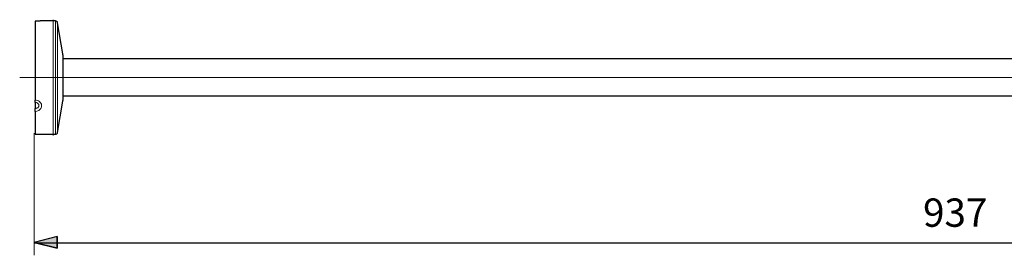
# Model space of a CAD drawing. Units: centimetres. Extents: x -10 to 10.2, y -13.3 to 12.1.
# Drawn here: x -10 to 0.6, y 9.1 to 11.6 of the extents above; entities that cross this region are included whole.
import ezdxf
from ezdxf.lldxf.tags import DXFTag

# ---------------------------------------------------------------- set-up
doc = ezdxf.new("R2010")
doc.units = ezdxf.units.CM
doc.header["$MEASUREMENT"] = 0
doc.layers.add('ZEICHNUNG', color=7, linetype='Continuous')
doc.styles.add('0', font='arial.ttf', dxfattribs={"height": 1})
tags = doc.linetypes.add('New Line17', pattern=[12.3, 6.3, -1.2, 1.2, -1.2, 1.2, -1.2]).pattern_tags.tags
tags[14:15] = [DXFTag(74, 4), DXFTag(75, 0), DXFTag(340, '0'), DXFTag(46, 1.0), DXFTag(50, 0.0), DXFTag(44, 0.0), DXFTag(45, 0.0)]
tags[12:13] = [DXFTag(74, 4), DXFTag(75, 0), DXFTag(340, '0'), DXFTag(46, 1.0), DXFTag(50, 0.0), DXFTag(44, 0.0), DXFTag(45, 0.0)]
tags[10:11] = [DXFTag(74, 4), DXFTag(75, 0), DXFTag(340, '0'), DXFTag(46, 1.0), DXFTag(50, 0.0), DXFTag(44, 0.0), DXFTag(45, 0.0)]
tags[8:9] = [DXFTag(74, 4), DXFTag(75, 0), DXFTag(340, '0'), DXFTag(46, 1.0), DXFTag(50, 0.0), DXFTag(44, 0.0), DXFTag(45, 0.0)]
tags[6:7] = [DXFTag(74, 4), DXFTag(75, 0), DXFTag(340, '0'), DXFTag(46, 1.0), DXFTag(50, 0.0), DXFTag(44, 0.0), DXFTag(45, 0.0)]
tags[4:5] = [DXFTag(74, 4), DXFTag(75, 0), DXFTag(340, '0'), DXFTag(46, 1.0), DXFTag(50, 0.0), DXFTag(44, 0.0), DXFTag(45, 0.0)]
tags = doc.linetypes.add('New Line18', pattern=[12.3, 6.3, -1.2, 1.2, -1.2, 1.2, -1.2]).pattern_tags.tags
tags[14:15] = [DXFTag(74, 4), DXFTag(75, 0), DXFTag(340, '0'), DXFTag(46, 1.0), DXFTag(50, 0.0), DXFTag(44, 0.0), DXFTag(45, 0.0)]
tags[12:13] = [DXFTag(74, 4), DXFTag(75, 0), DXFTag(340, '0'), DXFTag(46, 1.0), DXFTag(50, 0.0), DXFTag(44, 0.0), DXFTag(45, 0.0)]
tags[10:11] = [DXFTag(74, 4), DXFTag(75, 0), DXFTag(340, '0'), DXFTag(46, 1.0), DXFTag(50, 0.0), DXFTag(44, 0.0), DXFTag(45, 0.0)]
tags[8:9] = [DXFTag(74, 4), DXFTag(75, 0), DXFTag(340, '0'), DXFTag(46, 1.0), DXFTag(50, 0.0), DXFTag(44, 0.0), DXFTag(45, 0.0)]
tags[6:7] = [DXFTag(74, 4), DXFTag(75, 0), DXFTag(340, '0'), DXFTag(46, 1.0), DXFTag(50, 0.0), DXFTag(44, 0.0), DXFTag(45, 0.0)]
tags[4:5] = [DXFTag(74, 4), DXFTag(75, 0), DXFTag(340, '0'), DXFTag(46, 1.0), DXFTag(50, 0.0), DXFTag(44, 0.0), DXFTag(45, 0.0)]
tags = doc.linetypes.add('New Line19', pattern=[12.3, 6.3, -1.2, 1.2, -1.2, 1.2, -1.2]).pattern_tags.tags
tags[14:15] = [DXFTag(74, 4), DXFTag(75, 0), DXFTag(340, '0'), DXFTag(46, 1.0), DXFTag(50, 0.0), DXFTag(44, 0.0), DXFTag(45, 0.0)]
tags[12:13] = [DXFTag(74, 4), DXFTag(75, 0), DXFTag(340, '0'), DXFTag(46, 1.0), DXFTag(50, 0.0), DXFTag(44, 0.0), DXFTag(45, 0.0)]
tags[10:11] = [DXFTag(74, 4), DXFTag(75, 0), DXFTag(340, '0'), DXFTag(46, 1.0), DXFTag(50, 0.0), DXFTag(44, 0.0), DXFTag(45, 0.0)]
tags[8:9] = [DXFTag(74, 4), DXFTag(75, 0), DXFTag(340, '0'), DXFTag(46, 1.0), DXFTag(50, 0.0), DXFTag(44, 0.0), DXFTag(45, 0.0)]
tags[6:7] = [DXFTag(74, 4), DXFTag(75, 0), DXFTag(340, '0'), DXFTag(46, 1.0), DXFTag(50, 0.0), DXFTag(44, 0.0), DXFTag(45, 0.0)]
tags[4:5] = [DXFTag(74, 4), DXFTag(75, 0), DXFTag(340, '0'), DXFTag(46, 1.0), DXFTag(50, 0.0), DXFTag(44, 0.0), DXFTag(45, 0.0)]
tags = doc.linetypes.add('New Line20', pattern=[12.3, 6.3, -1.2, 1.2, -1.2, 1.2, -1.2]).pattern_tags.tags
tags[14:15] = [DXFTag(74, 4), DXFTag(75, 0), DXFTag(340, '0'), DXFTag(46, 1.0), DXFTag(50, 0.0), DXFTag(44, 0.0), DXFTag(45, 0.0)]
tags[12:13] = [DXFTag(74, 4), DXFTag(75, 0), DXFTag(340, '0'), DXFTag(46, 1.0), DXFTag(50, 0.0), DXFTag(44, 0.0), DXFTag(45, 0.0)]
tags[10:11] = [DXFTag(74, 4), DXFTag(75, 0), DXFTag(340, '0'), DXFTag(46, 1.0), DXFTag(50, 0.0), DXFTag(44, 0.0), DXFTag(45, 0.0)]
tags[8:9] = [DXFTag(74, 4), DXFTag(75, 0), DXFTag(340, '0'), DXFTag(46, 1.0), DXFTag(50, 0.0), DXFTag(44, 0.0), DXFTag(45, 0.0)]
tags[6:7] = [DXFTag(74, 4), DXFTag(75, 0), DXFTag(340, '0'), DXFTag(46, 1.0), DXFTag(50, 0.0), DXFTag(44, 0.0), DXFTag(45, 0.0)]
tags[4:5] = [DXFTag(74, 4), DXFTag(75, 0), DXFTag(340, '0'), DXFTag(46, 1.0), DXFTag(50, 0.0), DXFTag(44, 0.0), DXFTag(45, 0.0)]
tags = doc.linetypes.add('New Line21', pattern=[12.3, 6.3, -1.2, 1.2, -1.2, 1.2, -1.2]).pattern_tags.tags
tags[14:15] = [DXFTag(74, 4), DXFTag(75, 0), DXFTag(340, '0'), DXFTag(46, 1.0), DXFTag(50, 0.0), DXFTag(44, 0.0), DXFTag(45, 0.0)]
tags[12:13] = [DXFTag(74, 4), DXFTag(75, 0), DXFTag(340, '0'), DXFTag(46, 1.0), DXFTag(50, 0.0), DXFTag(44, 0.0), DXFTag(45, 0.0)]
tags[10:11] = [DXFTag(74, 4), DXFTag(75, 0), DXFTag(340, '0'), DXFTag(46, 1.0), DXFTag(50, 0.0), DXFTag(44, 0.0), DXFTag(45, 0.0)]
tags[8:9] = [DXFTag(74, 4), DXFTag(75, 0), DXFTag(340, '0'), DXFTag(46, 1.0), DXFTag(50, 0.0), DXFTag(44, 0.0), DXFTag(45, 0.0)]
tags[6:7] = [DXFTag(74, 4), DXFTag(75, 0), DXFTag(340, '0'), DXFTag(46, 1.0), DXFTag(50, 0.0), DXFTag(44, 0.0), DXFTag(45, 0.0)]
tags[4:5] = [DXFTag(74, 4), DXFTag(75, 0), DXFTag(340, '0'), DXFTag(46, 1.0), DXFTag(50, 0.0), DXFTag(44, 0.0), DXFTag(45, 0.0)]
tags = doc.linetypes.add('New Line22', pattern=[12.3, 6.3, -1.2, 1.2, -1.2, 1.2, -1.2]).pattern_tags.tags
tags[14:15] = [DXFTag(74, 4), DXFTag(75, 0), DXFTag(340, '0'), DXFTag(46, 1.0), DXFTag(50, 0.0), DXFTag(44, 0.0), DXFTag(45, 0.0)]
tags[12:13] = [DXFTag(74, 4), DXFTag(75, 0), DXFTag(340, '0'), DXFTag(46, 1.0), DXFTag(50, 0.0), DXFTag(44, 0.0), DXFTag(45, 0.0)]
tags[10:11] = [DXFTag(74, 4), DXFTag(75, 0), DXFTag(340, '0'), DXFTag(46, 1.0), DXFTag(50, 0.0), DXFTag(44, 0.0), DXFTag(45, 0.0)]
tags[8:9] = [DXFTag(74, 4), DXFTag(75, 0), DXFTag(340, '0'), DXFTag(46, 1.0), DXFTag(50, 0.0), DXFTag(44, 0.0), DXFTag(45, 0.0)]
tags[6:7] = [DXFTag(74, 4), DXFTag(75, 0), DXFTag(340, '0'), DXFTag(46, 1.0), DXFTag(50, 0.0), DXFTag(44, 0.0), DXFTag(45, 0.0)]
tags[4:5] = [DXFTag(74, 4), DXFTag(75, 0), DXFTag(340, '0'), DXFTag(46, 1.0), DXFTag(50, 0.0), DXFTag(44, 0.0), DXFTag(45, 0.0)]
tags = doc.linetypes.add('New Line23', pattern=[12.3, 6.3, -1.2, 1.2, -1.2, 1.2, -1.2]).pattern_tags.tags
tags[14:15] = [DXFTag(74, 4), DXFTag(75, 0), DXFTag(340, '0'), DXFTag(46, 1.0), DXFTag(50, 0.0), DXFTag(44, 0.0), DXFTag(45, 0.0)]
tags[12:13] = [DXFTag(74, 4), DXFTag(75, 0), DXFTag(340, '0'), DXFTag(46, 1.0), DXFTag(50, 0.0), DXFTag(44, 0.0), DXFTag(45, 0.0)]
tags[10:11] = [DXFTag(74, 4), DXFTag(75, 0), DXFTag(340, '0'), DXFTag(46, 1.0), DXFTag(50, 0.0), DXFTag(44, 0.0), DXFTag(45, 0.0)]
tags[8:9] = [DXFTag(74, 4), DXFTag(75, 0), DXFTag(340, '0'), DXFTag(46, 1.0), DXFTag(50, 0.0), DXFTag(44, 0.0), DXFTag(45, 0.0)]
tags[6:7] = [DXFTag(74, 4), DXFTag(75, 0), DXFTag(340, '0'), DXFTag(46, 1.0), DXFTag(50, 0.0), DXFTag(44, 0.0), DXFTag(45, 0.0)]
tags[4:5] = [DXFTag(74, 4), DXFTag(75, 0), DXFTag(340, '0'), DXFTag(46, 1.0), DXFTag(50, 0.0), DXFTag(44, 0.0), DXFTag(45, 0.0)]
tags = doc.linetypes.add('New Line31', pattern=[18.8, 15.2, -1.2, 1.2, -1.2]).pattern_tags.tags
tags[10:11] = [DXFTag(74, 4), DXFTag(75, 0), DXFTag(340, '0'), DXFTag(46, 1.0), DXFTag(50, 0.0), DXFTag(44, 0.0), DXFTag(45, 0.0)]
tags[8:9] = [DXFTag(74, 4), DXFTag(75, 0), DXFTag(340, '0'), DXFTag(46, 1.0), DXFTag(50, 0.0), DXFTag(44, 0.0), DXFTag(45, 0.0)]
tags[6:7] = [DXFTag(74, 4), DXFTag(75, 0), DXFTag(340, '0'), DXFTag(46, 1.0), DXFTag(50, 0.0), DXFTag(44, 0.0), DXFTag(45, 0.0)]
tags[4:5] = [DXFTag(74, 4), DXFTag(75, 0), DXFTag(340, '0'), DXFTag(46, 1.0), DXFTag(50, 0.0), DXFTag(44, 0.0), DXFTag(45, 0.0)]
tags = doc.linetypes.add('New Line34', pattern=[18.8, 15.2, -1.2, 1.2, -1.2]).pattern_tags.tags
tags[10:11] = [DXFTag(74, 4), DXFTag(75, 0), DXFTag(340, '0'), DXFTag(46, 1.0), DXFTag(50, 0.0), DXFTag(44, 0.0), DXFTag(45, 0.0)]
tags[8:9] = [DXFTag(74, 4), DXFTag(75, 0), DXFTag(340, '0'), DXFTag(46, 1.0), DXFTag(50, 0.0), DXFTag(44, 0.0), DXFTag(45, 0.0)]
tags[6:7] = [DXFTag(74, 4), DXFTag(75, 0), DXFTag(340, '0'), DXFTag(46, 1.0), DXFTag(50, 0.0), DXFTag(44, 0.0), DXFTag(45, 0.0)]
tags[4:5] = [DXFTag(74, 4), DXFTag(75, 0), DXFTag(340, '0'), DXFTag(46, 1.0), DXFTag(50, 0.0), DXFTag(44, 0.0), DXFTag(45, 0.0)]

msp = doc.modelspace()

# ---------------------------------------------------------------- hatches: boundary and pattern name
at = {"layer": 'ZEICHNUNG', "true_color": 0x9d9e9e}
h = msp.add_hatch(color=253, dxfattribs=at)
edge = h.paths.add_edge_path()
edge.add_spline(control_points=[(-9.6349, 9.31412), (-9.6349, 9.31412), (-9.6349, 9.18824), (-9.6349, 9.18824), (-9.6349, 9.18824), (-9.87967, 9.25118), (-9.87967, 9.25118), (-9.87967, 9.25118), (-9.6349, 9.31412), (-9.6349, 9.31412)], knot_values=[0, 0, 0, 0, 0.33333333, 0.33333333, 0.33333333, 0.66666667, 0.66666667, 0.66666667, 1, 1, 1, 1], degree=3, periodic=1)
h = msp.add_hatch(color=253, dxfattribs=at)
edge = h.paths.add_edge_path()
edge.add_spline(control_points=[(-9.87967, 9.25118), (-9.87967, 9.25118), (-9.87967, 9.25118), (-9.87967, 9.25118)], knot_values=[0, 0, 0, 0, 1, 1, 1, 1], degree=3, periodic=1)

# ---------------------------------------------------------------- linework, layer by layer
at = {"layer": 'ZEICHNUNG', "color": 8, "linetype": 'New Line21', "lineweight": 18}
msp.add_open_spline([(-9.80118, 11.63542), (-9.80106, 11.63544), (-9.80094, 11.63545), (-9.80087, 11.63546), (-9.80056, 11.63549), (-9.80122, 11.63542), (-9.80202, 11.63533), (-9.80374, 11.63513), (-9.80611, 11.63486), (-9.80972, 11.6345), (-9.81322, 11.63415), (-9.81788, 11.63371), (-9.82329, 11.63328), (-9.8288, 11.63285), (-9.83509, 11.63243), (-9.84191, 11.6321), (-9.84926, 11.63174), (-9.85722, 11.63149), (-9.86525, 11.63142), (-9.86735, 11.6314), (-9.86946, 11.63139), (-9.87157, 11.63138)], degree=3, knots=[0, 0, 0, 0, 0.14285714, 0.14285714, 0.14285714, 0.28571429, 0.28571429, 0.28571429, 0.42857143, 0.42857143, 0.42857143, 0.57142857, 0.57142857, 0.57142857, 0.71428571, 0.71428571, 0.71428571, 0.85714286, 0.85714286, 0.85714286, 1, 1, 1, 1], dxfattribs=at)
at = {"layer": 'ZEICHNUNG', "lineweight": 25}
for points in [[(-9.87157, 11.63138), (-9.87157, 11.63138), (-9.87157, 11.63178), (-9.87157, 11.63178)], [(-9.87157, 11.63138), (-9.87157, 11.63138), (-9.87157, 10.78351), (-9.87157, 10.78351)], [(-9.6519, 11.63546), (-9.6519, 11.63546), (-9.80118, 11.63546), (-9.80118, 11.63546)], [(-9.62822, 11.61541), (-9.63015, 11.62698), (-9.64016, 11.63546), (-9.6519, 11.63546)], [(-9.57225, 11.27955), (-9.57225, 11.27955), (-9.62822, 11.61541), (-9.62822, 11.61541)], [(-9.57157, 11.27133), (-9.57157, 11.27408), (-9.57179, 11.27683), (-9.57225, 11.27955)], [(-9.57157, 11.27133), (-9.57157, 11.27133), (-9.57157, 11.02546), (-9.57157, 11.02546)], [(4.23845, 11.22689), (4.23845, 11.22689), (-9.57157, 11.22689), (-9.57157, 11.22689)], [(-9.57157, 11.02546), (-9.57157, 11.02546), (-9.57157, 10.7796), (-9.57157, 10.7796)], [(-9.57157, 10.82689), (-9.57157, 10.82689), (4.23845, 10.82689), (4.23845, 10.82689)], [(-9.87157, 10.75791), (-9.87157, 10.75791), (-9.87157, 10.78351), (-9.87157, 10.78351)], [(-9.87157, 10.75791), (-9.87157, 10.75791), (-9.87157, 10.6925), (-9.87157, 10.6925)], [(-9.62822, 10.43552), (-9.62822, 10.43552), (-9.57225, 10.77138), (-9.57225, 10.77138)], [(-9.57225, 10.77138), (-9.57179, 10.7741), (-9.57157, 10.77685), (-9.57157, 10.7796)], [(-9.87157, 10.6615), (-9.87157, 10.6615), (-9.87157, 10.6925), (-9.87157, 10.6925)], [(-9.87157, 10.6615), (-9.87157, 10.6615), (-9.87157, 10.41546), (-9.87157, 10.41546)], [(-9.87157, 10.41546), (-9.87157, 10.41546), (-9.6519, 10.41546), (-9.6519, 10.41546)], [(-9.6519, 10.41546), (-9.64016, 10.41546), (-9.63015, 10.42395), (-9.62822, 10.43552)]]:
    msp.add_open_spline(points, degree=3, dxfattribs=at)
for points, knots in [([(-9.80116, 11.63542), (-9.80205, 11.63542), (-9.80293, 11.63543), (-9.80382, 11.63539), (-9.8046, 11.63536), (-9.80539, 11.6353), (-9.80615, 11.63523), (-9.8063, 11.63521), (-9.80644, 11.6352), (-9.80656, 11.63519), (-9.80662, 11.63518), (-9.80668, 11.63518), (-9.80673, 11.63517), (-9.80677, 11.63517), (-9.8068, 11.63517), (-9.80683, 11.63516), (-9.80687, 11.63516), (-9.8069, 11.63516), (-9.80692, 11.63515), (-9.80698, 11.63515), (-9.80701, 11.63514), (-9.80704, 11.63514), (-9.80713, 11.63513), (-9.80715, 11.63513), (-9.80719, 11.63513), (-9.80739, 11.6351), (-9.80807, 11.63503), (-9.80909, 11.63493), (-9.81075, 11.63476), (-9.8133, 11.63451), (-9.81671, 11.63421), (-9.82015, 11.63391), (-9.82447, 11.63355), (-9.82942, 11.63322), (-9.83441, 11.63288), (-9.84004, 11.63257), (-9.84606, 11.63231), (-9.85217, 11.63204), (-9.85868, 11.63182), (-9.86526, 11.63182), (-9.86735, 11.63182), (-9.86945, 11.63183), (-9.87155, 11.63185)], [0, 0, 0, 0, 0.07142857, 0.07142857, 0.07142857, 0.14285714, 0.14285714, 0.14285714, 0.21428571, 0.21428571, 0.21428571, 0.28571429, 0.28571429, 0.28571429, 0.35714286, 0.35714286, 0.35714286, 0.42857143, 0.42857143, 0.42857143, 0.5, 0.5, 0.5, 0.57142857, 0.57142857, 0.57142857, 0.64285714, 0.64285714, 0.64285714, 0.71428571, 0.71428571, 0.71428571, 0.78571429, 0.78571429, 0.78571429, 0.85714286, 0.85714286, 0.85714286, 0.92857143, 0.92857143, 0.92857143, 1, 1, 1, 1]), ([(-9.83272, 11.63304), (-9.83403, 11.63294), (-9.83534, 11.63284), (-9.83689, 11.63275), (-9.83818, 11.63269), (-9.83963, 11.63263), (-9.84108, 11.63258)], [0, 0, 0, 0, 0.5, 0.5, 0.5, 1, 1, 1, 1]), ([(-9.80721, 11.63512), (-9.80721, 11.63512), (-9.80721, 11.63512), (-9.8072, 11.63512), (-9.80717, 11.63513), (-9.8074, 11.6351), (-9.80768, 11.63508), (-9.80843, 11.63499), (-9.80948, 11.63487), (-9.81218, 11.63463), (-9.81269, 11.63458), (-9.81326, 11.63453), (-9.81382, 11.63448)], [0, 0, 0, 0, 0.25, 0.25, 0.25, 0.5, 0.5, 0.5, 0.75, 0.75, 0.75, 1, 1, 1, 1])]:
    msp.add_open_spline(points, degree=3, knots=knots, dxfattribs=at)
at = {"layer": 'ZEICHNUNG', "linetype": 'New Line34', "lineweight": 18}
msp.add_open_spline([(-9.67657, 10.40269), (-9.67657, 10.40269), (-9.67657, 11.64824), (-9.67657, 11.64824)], degree=3, dxfattribs=at)
at = {"layer": 'ZEICHNUNG', "color": 8, "linetype": 'New Line18', "lineweight": 18}
msp.add_open_spline([(-9.6519, 11.02546), (-9.6519, 11.02546), (-9.6519, 11.63546), (-9.6519, 11.63546)], degree=3, dxfattribs=at)
at = {"layer": 'ZEICHNUNG', "color": 8, "linetype": 'New Line17', "lineweight": 18}
msp.add_open_spline([(-9.62822, 11.61541), (-9.62822, 11.61541), (-9.62822, 10.43552), (-9.62822, 10.43552)], degree=3, dxfattribs=at)
at = {"layer": 'ZEICHNUNG', "color": 8, "linetype": 'New Line22', "lineweight": 18}
msp.add_open_spline([(-9.57225, 10.77138), (-9.57225, 10.77138), (-9.57225, 11.27955), (-9.57225, 11.27955)], degree=3, dxfattribs=at)
at = {"layer": 'ZEICHNUNG', "linetype": 'New Line31', "lineweight": 18}
msp.add_open_spline([(-10.03682, 11.02689), (-10.03682, 11.02689), (4.23845, 11.02689), (4.23845, 11.02689)], degree=3, dxfattribs=at)
at = {"layer": 'ZEICHNUNG', "color": 8, "linetype": 'New Line19', "lineweight": 18}
msp.add_open_spline([(-9.6519, 10.41546), (-9.6519, 10.41546), (-9.6519, 11.02546), (-9.6519, 11.02546)], degree=3, dxfattribs=at)
at = {"layer": 'ZEICHNUNG', "color": 8, "linetype": 'New Line20', "lineweight": 18}
msp.add_open_spline([(-9.87157, 10.78351), (-9.86769, 10.78333), (-9.86381, 10.78315), (-9.85998, 10.78263), (-9.85121, 10.78144), (-9.84267, 10.77845), (-9.83502, 10.77422), (-9.82737, 10.76998), (-9.82061, 10.76449), (-9.81521, 10.75812), (-9.81012, 10.75211), (-9.80624, 10.74531), (-9.80381, 10.7382), (-9.80161, 10.73172), (-9.80061, 10.72499), (-9.80087, 10.71839), (-9.80098, 10.71535), (-9.80137, 10.71233), (-9.80202, 10.70936), (-9.80341, 10.70299), (-9.80603, 10.69685), (-9.80972, 10.69129), (-9.8133, 10.6859), (-9.8179, 10.68105), (-9.82329, 10.67693), (-9.82878, 10.67274), (-9.83508, 10.66931), (-9.84191, 10.66674), (-9.84927, 10.66399), (-9.85722, 10.66223), (-9.86525, 10.66173), (-9.86735, 10.66159), (-9.86946, 10.66155), (-9.87157, 10.6615)], degree=3, knots=[0, 0, 0, 0, 0.09090909, 0.09090909, 0.09090909, 0.18181818, 0.18181818, 0.18181818, 0.27272727, 0.27272727, 0.27272727, 0.36363636, 0.36363636, 0.36363636, 0.45454545, 0.45454545, 0.45454545, 0.54545455, 0.54545455, 0.54545455, 0.63636364, 0.63636364, 0.63636364, 0.72727273, 0.72727273, 0.72727273, 0.81818182, 0.81818182, 0.81818182, 0.90909091, 0.90909091, 0.90909091, 1, 1, 1, 1], dxfattribs=at)
at = {"layer": 'ZEICHNUNG', "color": 8, "linetype": 'New Line23', "lineweight": 18}
msp.add_open_spline([(-9.87157, 10.6925), (-9.87031, 10.69253), (-9.86906, 10.69255), (-9.86781, 10.69262), (-9.86306, 10.69289), (-9.85835, 10.69382), (-9.85393, 10.69531), (-9.84993, 10.69667), (-9.84617, 10.69849), (-9.84286, 10.70077), (-9.83971, 10.70295), (-9.83696, 10.70554), (-9.83479, 10.70847), (-9.83263, 10.71142), (-9.83105, 10.71471), (-9.83021, 10.71816), (-9.82983, 10.71975), (-9.8296, 10.72137), (-9.82953, 10.723), (-9.82938, 10.72655), (-9.82998, 10.73017), (-9.83128, 10.73362), (-9.83274, 10.73749), (-9.83508, 10.74113), (-9.83806, 10.7443), (-9.84133, 10.74779), (-9.84537, 10.7507), (-9.84984, 10.75293), (-9.85445, 10.75523), (-9.85951, 10.75681), (-9.86468, 10.75744), (-9.86696, 10.75772), (-9.86926, 10.75782), (-9.87157, 10.75791)], degree=3, knots=[0, 0, 0, 0, 0.09090909, 0.09090909, 0.09090909, 0.18181818, 0.18181818, 0.18181818, 0.27272727, 0.27272727, 0.27272727, 0.36363636, 0.36363636, 0.36363636, 0.45454545, 0.45454545, 0.45454545, 0.54545455, 0.54545455, 0.54545455, 0.63636364, 0.63636364, 0.63636364, 0.72727273, 0.72727273, 0.72727273, 0.81818182, 0.81818182, 0.81818182, 0.90909091, 0.90909091, 0.90909091, 1, 1, 1, 1], dxfattribs=at)
at = {"layer": 'ZEICHNUNG', "lineweight": 0}
msp.add_open_spline([(-9.87975, 10.42588), (-9.87975, 10.42588), (-9.87975, 9.11205), (-9.87975, 9.11205)], degree=3, dxfattribs=at)
at = {"layer": 'ZEICHNUNG', "color": 253}
msp.add_open_spline([(-9.6349, 9.31412), (-9.6349, 9.31412), (-9.6349, 9.18824), (-9.6349, 9.18824), (-9.6349, 9.18824), (-9.87967, 9.25118), (-9.87967, 9.25118), (-9.87967, 9.25118), (-9.6349, 9.31412), (-9.6349, 9.31412)], degree=3, knots=[0, 0, 0, 0, 0.33333333, 0.33333333, 0.33333333, 0.66666667, 0.66666667, 0.66666667, 1, 1, 1, 1], dxfattribs=at)
at = {"layer": 'ZEICHNUNG', "color": 253, "lineweight": 25}
msp.add_open_spline([(-9.6349, 9.31412), (-9.6349, 9.31412), (-9.6349, 9.18824), (-9.6349, 9.18824), (-9.6349, 9.18824), (-9.87967, 9.25118), (-9.87967, 9.25118)], degree=3, knots=[0, 0, 0, 0, 0.5, 0.5, 0.5, 1, 1, 1, 1], dxfattribs=at)
at = {"layer": 'ZEICHNUNG', "color": 253}
msp.add_open_spline([(-9.87967, 9.25118), (-9.87967, 9.25118), (-9.87967, 9.25118), (-9.87967, 9.25118)], degree=3, dxfattribs=at)
at = {"layer": 'ZEICHNUNG', "color": 253, "lineweight": 25}
for points in [[(-9.87967, 9.25118), (-9.87967, 9.25118), (-9.87967, 9.25118), (-9.87967, 9.25118)], [(-9.87967, 9.24573), (-9.87967, 9.24573), (8.84825, 9.24573), (8.84825, 9.24573)]]:
    msp.add_open_spline(points, degree=3, dxfattribs=at)

# ---------------------------------------------------------------- texts
at = {"layer": 'ZEICHNUNG', "style": '0'}
msp.add_text('937 ', height=0.304798, dxfattribs=at).set_placement((-0.31372, 9.41891))

doc.saveas('drawing.dxf')
